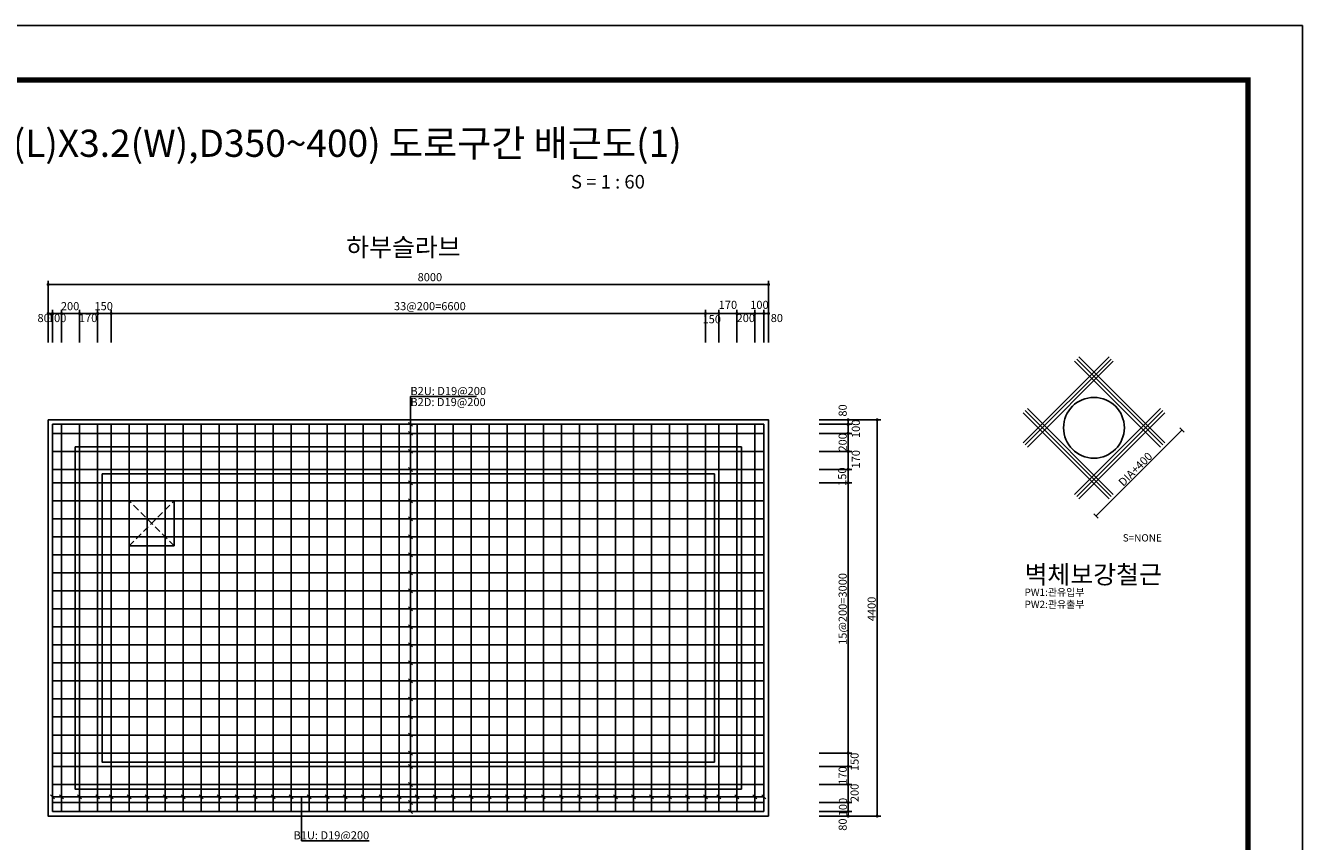
# Model space of a CAD drawing. Units: inches. Extents: x 0 to 80973, y -157779 to 10093.
# Drawn here: x 41402 to 55584, y -148907 to -139847 of the extents above; entities that cross this region are included whole.
import ezdxf
from ezdxf.enums import TextEntityAlignment as Align

# ---------------------------------------------------------------- set-up
doc = ezdxf.new("R2010")
doc.units = ezdxf.units.IN
doc.header["$MEASUREMENT"] = 0
doc.linetypes.add('HIDDEN', pattern=[0.375, 0.25, -0.125])
for name, color, linetype in [('bar', 6, 'Continuous'), ('con1', 7, 'Continuous'), ('dim1', 1, 'Continuous'), ('dim2', 7, 'Continuous'), ('lader', 1, 'Continuous'), ('title', 40, 'Continuous'), ('도곽', 7, 'Continuous')]:
    doc.layers.add(name, color=color, linetype=linetype)
doc.styles.add('굴림체', font='GulimChe.ttf')

# ---------------------------------------------------------------- blocks, each defined once
blk = doc.blocks.new('도곽')
at = {"layer": 'Defpoints', "color": 7}
blk.add_lwpolyline([(4.41, 598.04), (845.41, 598.04), (845.41, 4.04), (4.41, 4.04)], close=True, dxfattribs=at)
at = {"layer": '도곽', "const_width": 2}
blk.add_lwpolyline([(29.41, 24.04), (29.41, 578.04), (825.41, 578.04), (825.41, 24.04)], close=True, dxfattribs=at)

msp = doc.modelspace()

# ---------------------------------------------------------------- linework, layer by layer
at = {"ltscale": 80}
msp.add_lwpolyline([(42553.4, -145125.4), (43053.4, -145125.4), (43053.4, -145625.4)], dxfattribs=at)
at = {"linetype": 'HIDDEN', "ltscale": 300}
for points in [[(42553.4, -145625.4), (43053.4, -145125.4)], [(43053.4, -145625.4), (42553.4, -145125.4)]]:
    msp.add_lwpolyline(points, dxfattribs=at)
for points in [[(42553.4, -145625.4), (42553.4, -145125.4)], [(42553.4, -145625.4), (43053.4, -145625.4)]]:
    msp.add_lwpolyline(points)
at = {"layer": 'bar'}
for points in [[(52481.5, -144480.8), (53436.1, -143526.2)], [(52505.4, -144504.7), (53459.9, -143550.1)], [(52529.2, -144528.5), (53483.8, -143573.9)], [(53054.2, -143573.9), (54008.8, -144528.5)], [(53078.1, -143550.1), (54032.7, -144504.7)], [(53102, -143526.2), (54056.6, -144480.8)], [(53436.1, -145101.3), (52481.5, -144146.7)], [(53459.9, -145077.4), (52505.4, -144122.8)], [(53483.8, -145053.6), (52529.2, -144099)], [(54008.8, -144099), (53054.2, -145053.6)], [(54032.7, -144122.8), (53078.1, -145077.4)], [(54056.6, -144146.7), (53102, -145101.3)], [(41703.4, -144275.4), (41703.4, -148575.4)], [(41703.4, -144275.4), (49603.4, -144275.4)], [(41803.4, -144275.4), (41803.4, -148575.4)], [(42003.4, -144275.4), (42003.4, -148575.4)], [(42203.4, -144275.4), (42203.4, -148575.4)], [(42353.4, -144275.4), (42353.4, -148575.4)], [(42553.4, -144275.4), (42553.4, -148575.4)], [(42753.4, -144275.4), (42753.4, -148575.4)], [(42953.4, -144275.4), (42953.4, -148575.4)], [(43153.4, -144275.4), (43153.4, -148575.4)], [(43353.4, -144275.4), (43353.4, -148575.4)], [(43553.4, -144275.4), (43553.4, -148575.4)], [(43753.4, -144275.4), (43753.4, -148575.4)], [(43953.4, -144275.4), (43953.4, -148575.4)], [(44153.4, -144275.4), (44153.4, -148575.4)], [(44353.4, -144275.4), (44353.4, -148575.4)], [(44553.4, -144275.4), (44553.4, -148575.4)], [(44753.4, -144275.4), (44753.4, -148575.4)], [(44953.4, -144275.4), (44953.4, -148575.4)], [(45153.4, -144275.4), (45153.4, -148575.4)], [(45353.4, -144275.4), (45353.4, -148575.4)], [(45553.4, -144275.4), (45553.4, -148575.4)], [(45753.4, -144275.4), (45753.4, -148575.4)], [(45953.4, -144275.4), (45953.4, -148575.4)], [(46153.4, -144275.4), (46153.4, -148575.4)], [(46353.4, -144275.4), (46353.4, -148575.4)], [(46553.4, -144275.4), (46553.4, -148575.4)], [(46753.4, -144275.4), (46753.4, -148575.4)], [(46953.4, -144275.4), (46953.4, -148575.4)], [(47153.4, -144275.4), (47153.4, -148575.4)], [(47353.4, -144275.4), (47353.4, -148575.4)], [(47553.4, -144275.4), (47553.4, -148575.4)], [(47753.4, -144275.4), (47753.4, -148575.4)], [(47953.4, -144275.4), (47953.4, -148575.4)], [(48153.4, -144275.4), (48153.4, -148575.4)], [(48353.4, -144275.4), (48353.4, -148575.4)], [(48553.4, -144275.4), (48553.4, -148575.4)], [(48753.4, -144275.4), (48753.4, -148575.4)], [(48953.4, -144275.4), (48953.4, -148575.4)], [(49103.4, -144275.4), (49103.4, -148575.4)], [(49303.4, -144275.4), (49303.4, -148575.4)], [(49503.4, -144275.4), (49503.4, -148575.4)], [(49603.4, -144275.4), (49603.4, -148575.4)], [(41703.4, -144375.4), (49603.4, -144375.4)], [(41703.4, -144575.4), (49603.4, -144575.4)], [(41703.4, -144775.4), (49603.4, -144775.4)], [(41703.4, -144925.4), (49603.4, -144925.4)], [(41703.4, -145125.4), (49603.4, -145125.4)], [(41703.4, -145325.4), (49603.4, -145325.4)], [(41703.4, -145525.4), (49603.4, -145525.4)], [(41703.4, -145725.4), (49603.4, -145725.4)], [(41703.4, -145925.4), (49603.4, -145925.4)], [(41703.4, -146125.4), (49603.4, -146125.4)], [(41703.4, -146325.4), (49603.4, -146325.4)], [(41703.4, -146525.4), (49603.4, -146525.4)], [(41703.4, -146725.4), (49603.4, -146725.4)], [(41703.4, -146925.4), (49603.4, -146925.4)], [(41703.4, -147125.4), (49603.4, -147125.4)], [(41703.4, -147325.4), (49603.4, -147325.4)], [(41703.4, -147525.4), (49603.4, -147525.4)], [(41703.4, -147725.4), (49603.4, -147725.4)], [(41703.4, -147925.4), (49603.4, -147925.4)], [(41703.4, -148075.4), (49603.4, -148075.4)], [(41703.4, -148275.4), (49603.4, -148275.4)], [(41703.4, -148475.4), (49603.4, -148475.4)], [(41703.4, -148575.4), (49603.4, -148575.4)]]:
    msp.add_lwpolyline(points, dxfattribs=at)
msp.add_circle((53269, -144313.7), 337.5, dxfattribs=at)
at = {"layer": 'con1'}
for points in [[(41653.4, -144225.4), (49653.4, -144225.4), (49653.4, -148625.4), (41653.4, -148625.4)], [(41953.4, -144525.4), (49353.4, -144525.4), (49353.4, -148325.4), (41953.4, -148325.4)], [(42253.4, -144825.4), (49053.4, -144825.4), (49053.4, -148025.4), (42253.4, -148025.4)]]:
    msp.add_lwpolyline(points, close=True, dxfattribs=at)
at = {"layer": 'dim1', "const_width": 17.5}
for points in [[(41644.6, -142723, -1), (41662.1, -142723, -1)], [(49644.6, -142723, -1), (49662.1, -142723, -1)], [(41644.6, -143045, -1), (41662.1, -143045, -1)], [(41694.6, -143045, -1), (41712.1, -143045, -1)], [(41794.6, -143045, -1), (41812.1, -143045, -1)], [(42012.1, -143045, 1), (41994.6, -143045, 1)], [(42212.1, -143045, 1), (42194.6, -143045, 1)], [(42362.1, -143045, 1), (42344.6, -143045, 1)], [(48944.6, -143045, -1), (48962.1, -143045, -1)], [(49094.6, -143045, -1), (49112.1, -143045, -1)], [(49294.6, -143045, -1), (49312.1, -143045, -1)], [(49494.6, -143045, -1), (49512.1, -143045, -1)], [(49594.6, -143045, -1), (49612.1, -143045, -1)], [(49644.6, -143045, -1), (49662.1, -143045, -1)], [(50530.1, -144225.4, 1), (50547.6, -144225.4, 1)], [(50852.1, -144225.4, 1), (50869.6, -144225.4, 1)], [(50530.1, -144275.4, 1), (50547.6, -144275.4, 1)], [(50530.1, -144375.4, 1), (50547.6, -144375.4, 1)], [(50530.1, -144575.4, 1), (50547.6, -144575.4, 1)], [(50530.1, -144775.4, -1), (50547.6, -144775.4, -1)], [(50530.1, -144925.4, -1), (50547.6, -144925.4, -1)], [(50530.1, -147925.4, 1), (50547.6, -147925.4, 1)], [(50530.1, -148075.4, 1), (50547.6, -148075.4, 1)], [(50530.1, -148075.4, 1), (50547.6, -148075.4, 1)], [(50530.1, -148275.4, 1), (50547.6, -148275.4, 1)], [(50530.1, -148275.4, 1), (50547.6, -148275.4, 1)], [(50530.1, -148475.4, 1), (50547.6, -148475.4, 1)], [(50530.1, -148575.4, 1), (50547.6, -148575.4, 1)], [(50530.1, -148625.4, 1), (50547.6, -148625.4, 1)], [(50852.1, -148625.4, 1), (50869.6, -148625.4, 1)]]:
    msp.add_lwpolyline(points, format="xyb", close=True, dxfattribs=at)
at = {"layer": 'dim1'}
for points in [[(41653.4, -143045), (41653.4, -142682.8)], [(41653.4, -142723), (49653.4, -142723)], [(49653.4, -143045), (49653.4, -142682.8)], [(41653.4, -143367), (41653.4, -143004.8)], [(41653.4, -143045), (49653.4, -143045)], [(41703.4, -143367), (41703.4, -143004.8)], [(41803.4, -143367), (41803.4, -143004.8)], [(42003.4, -143367), (42003.4, -143004.8)], [(42203.4, -143367), (42203.4, -143004.8)], [(42353.4, -143367), (42353.4, -143004.8)], [(48953.4, -143367), (48953.4, -143004.8)], [(49103.4, -143367), (49103.4, -143004.8)], [(49303.4, -143367), (49303.4, -143004.8)], [(49503.4, -143367), (49503.4, -143004.8)], [(49603.4, -143367), (49603.4, -143004.8)], [(49653.4, -143367), (49653.4, -143004.8)], [(50216.9, -144225.4), (50579.1, -144225.4)], [(50538.9, -144225.4), (50901.1, -144225.4)], [(50538.9, -148625.4), (50538.9, -144225.4)], [(50860.9, -148625.4), (50860.9, -144225.4)], [(50216.9, -144275.4), (50579.1, -144275.4)], [(54247.5, -144337.6), (53292.9, -145292.2)], [(54271.4, -144361.5), (54223.6, -144313.7)], [(50216.9, -144375.4), (50579.1, -144375.4)], [(50216.9, -144575.4), (50579.1, -144575.4)], [(50216.9, -144775.4), (50579.1, -144775.4)], [(50216.9, -144925.4), (50579.1, -144925.4)], [(53316.8, -145316.1), (53269, -145268.3)], [(50216.9, -147925.4), (50579.1, -147925.4)], [(50216.9, -148075.4), (50579.1, -148075.4)], [(50216.9, -148075.4), (50579.1, -148075.4)], [(50216.9, -148275.4), (50579.1, -148275.4)], [(50216.9, -148275.4), (50579.1, -148275.4)], [(50216.9, -148475.4), (50579.1, -148475.4)], [(50216.9, -148575.4), (50579.1, -148575.4)], [(50216.9, -148625.4), (50579.1, -148625.4)], [(50538.9, -148625.4), (50901.1, -148625.4)]]:
    msp.add_lwpolyline(points, dxfattribs=at)
at = {"layer": 'lader'}
for points in [[(45676.7, -143966.4), (46410, -143966.4)], [(45676.7, -148575.4), (45676.7, -143966.4)], [(45654.7, -144253.4), (45698.7, -144297.4)], [(45654.7, -144353.4), (45698.7, -144397.4)], [(45654.7, -144553.4), (45698.7, -144597.4)], [(45654.7, -144753.4), (45698.7, -144797.4)], [(45654.7, -144903.4), (45698.7, -144947.4)], [(45654.7, -145103.4), (45698.7, -145147.4)], [(45654.7, -145303.4), (45698.7, -145347.4)], [(45654.7, -145503.4), (45698.7, -145547.4)], [(45654.7, -145703.4), (45698.7, -145747.4)], [(45654.7, -145903.4), (45698.7, -145947.4)], [(45654.7, -146103.4), (45698.7, -146147.4)], [(45654.7, -146303.4), (45698.7, -146347.4)], [(45654.7, -146503.4), (45698.7, -146547.4)], [(45654.7, -146703.4), (45698.7, -146747.4)], [(45654.7, -146903.4), (45698.7, -146947.4)], [(45654.7, -147103.4), (45698.7, -147147.4)], [(45654.7, -147303.4), (45698.7, -147347.4)], [(45654.7, -147503.4), (45698.7, -147547.4)], [(45654.7, -147703.4), (45698.7, -147747.4)], [(45654.7, -147903.4), (45698.7, -147947.4)], [(45654.7, -148053.4), (45698.7, -148097.4)], [(45654.7, -148253.4), (45698.7, -148297.4)], [(41681.4, -148390.7), (41725.4, -148434.7)], [(49603.4, -148412.7), (41703.4, -148412.7)], [(41781.4, -148390.7), (41825.4, -148434.7)], [(41981.4, -148390.7), (42025.4, -148434.7)], [(42181.4, -148390.7), (42225.4, -148434.7)], [(42331.4, -148390.7), (42375.4, -148434.7)], [(42531.4, -148390.7), (42575.4, -148434.7)], [(42731.4, -148390.7), (42775.4, -148434.7)], [(42931.4, -148390.7), (42975.4, -148434.7)], [(43131.4, -148390.7), (43175.4, -148434.7)], [(43331.4, -148390.7), (43375.4, -148434.7)], [(43531.4, -148390.7), (43575.4, -148434.7)], [(43731.4, -148390.7), (43775.4, -148434.7)], [(43931.4, -148390.7), (43975.4, -148434.7)], [(44131.4, -148390.7), (44175.4, -148434.7)], [(44331.4, -148390.7), (44375.4, -148434.7)], [(44468, -148412.7), (44468, -148900.2)], [(44531.4, -148390.7), (44575.4, -148434.7)], [(44731.4, -148390.7), (44775.4, -148434.7)], [(44931.4, -148390.7), (44975.4, -148434.7)], [(45131.4, -148390.7), (45175.4, -148434.7)], [(45331.4, -148390.7), (45375.4, -148434.7)], [(45531.4, -148390.7), (45575.4, -148434.7)], [(45654.7, -148453.4), (45698.7, -148497.4)], [(45731.4, -148390.7), (45775.4, -148434.7)], [(45931.4, -148390.7), (45975.4, -148434.7)], [(46131.4, -148390.7), (46175.4, -148434.7)], [(46331.4, -148390.7), (46375.4, -148434.7)], [(46531.4, -148390.7), (46575.4, -148434.7)], [(46731.4, -148390.7), (46775.4, -148434.7)], [(46931.4, -148390.7), (46975.4, -148434.7)], [(47131.4, -148390.7), (47175.4, -148434.7)], [(47331.4, -148390.7), (47375.4, -148434.7)], [(47531.4, -148390.7), (47575.4, -148434.7)], [(47731.4, -148390.7), (47775.4, -148434.7)], [(47931.4, -148390.7), (47975.4, -148434.7)], [(48131.4, -148390.7), (48175.4, -148434.7)], [(48331.4, -148390.7), (48375.4, -148434.7)], [(48531.4, -148390.7), (48575.4, -148434.7)], [(48731.4, -148390.7), (48775.4, -148434.7)], [(48931.4, -148390.7), (48975.4, -148434.7)], [(49081.4, -148390.7), (49125.4, -148434.7)], [(49281.4, -148390.7), (49325.4, -148434.7)], [(49481.4, -148390.7), (49525.4, -148434.7)], [(49581.4, -148390.7), (49625.4, -148434.7)], [(45654.7, -148553.4), (45698.7, -148597.4)], [(45219.5, -148900.2), (44468, -148900.2)]]:
    msp.add_lwpolyline(points, dxfattribs=at)

# ---------------------------------------------------------------- block references
at = {"xscale": 30.18844221106337, "yscale": 30.18844221106701, "zscale": 30.18844221106637}
msp.add_blockref('도곽', (30062.7, -157900.8), dxfattribs=at)

# ---------------------------------------------------------------- texts
at = {"layer": 'dim1', "color": 7, "style": '굴림체'}
for s, p in [('8000', (45893.3, -142686.1)), ('200', (41897.3, -143008.3)), ('150', (42270.2, -143008.3)), ('33@200=6600', (45893.3, -143008.2)), ('170', (49203.3, -142993.7)), ('100', (49553.4, -142993.7)), ('80', (41603.6, -143139.8)), ('100', (41753.4, -143140.2)), ('170', (42097.6, -143139.9)), ('150', (49023.8, -143153.1)), ('200', (49401.8, -143139.9)), ('80', (49746.7, -143139.8))]:
    msp.add_text(s, height=90, dxfattribs=at).set_placement(p, align=Align.CENTER)
for s, rotation, p in [('80', 90, (50522.8, -144121.4)), ('100', 90, (50669.3, -144325.4)), ('200', 90, (50522.8, -144475.5)), ('170', 90, (50669.3, -144663.5)), ('DIA+400', 45, (53760.6, -144805.4)), ('150', 90, (50517.6, -144856.3)), ('15@200=3000', 90, (50522.8, -146325.4)), ('4400', 90, (50844.8, -146325.4)), ('150', 90, (50655.1, -148023.6)), ('170', 90, (50522.8, -148176)), ('200', 90, (50655.1, -148368.3)), ('100', 90, (50526.2, -148525.4)), ('80', 90, (50522.8, -148720.3))]:
    msp.add_text(s, height=90, rotation=rotation, dxfattribs=at).set_placement(p, align=Align.CENTER)
at = {"layer": 'dim2', "style": '굴림체'}
for s, p in [('B2U: D19@200', (45676.7, -143950.3)), ('B2D: D19@200', (45676.7, -144072.9))]:
    msp.add_text(s, height=90, dxfattribs=at).set_placement(p)
msp.add_text('B1U: D19@200', height=90, dxfattribs=at).set_placement((45219.5, -148884.1), align=Align.RIGHT)
at = {"layer": 'title', "style": '굴림체'}
for s, height, p in [('하부슬라브', 202.5, (44963.7, -142410.2)), ('S=NONE', 81, (53588.4, -145576.6)), ('벽체보강철근', 202.5, (52497.7, -146045.2)), ('PW1:관유입부', 81, (52497.7, -146180.2)), ('PW2:관유출부', 81, (52497.7, -146315.2))]:
    msp.add_text(s, height=height, dxfattribs=at).set_placement(p)
at = {"layer": '도곽', "style": '굴림체'}
for s, height, p in [('유량계실 및 실험실 (6.8(L)X3.2(W),D350~400) 도로구간 배근도(1)', 301.884, (42965.7, -141154.3)), ('S = 1 : 60', 150.94, (47870.9, -141581.5))]:
    msp.add_text(s, height=height, dxfattribs=at).set_placement(p, align=Align.MIDDLE_CENTER)

doc.saveas('drawing.dxf')
